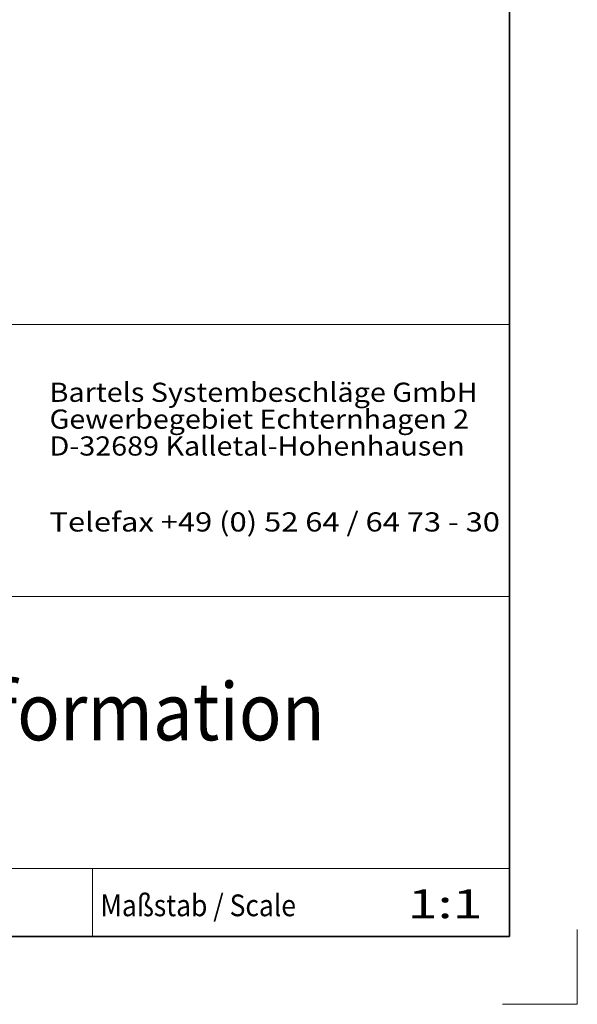
# Model space of a CAD drawing. Units: millimetres. Extents: x -273 to 83, y 152 to 656.
# Drawn here: x 34 to 83, y 152 to 239 of the extents above; entities that cross this region are included whole.
import ezdxf
from ezdxf.enums import TextEntityAlignment as Align

# ---------------------------------------------------------------- set-up
doc = ezdxf.new("R2010")
doc.units = ezdxf.units.MM
doc.header["$LTSCALE"] = 5
doc.linetypes.add('AUSGEZOGEN', pattern=[0])
for name, color, linetype in [('Layer19', 18, 'Continuous'), ('RAHMEN', 176, 'Continuous'), ('RAHMENSCHRIFT', 1, 'Continuous')]:
    doc.layers.add(name, color=color, linetype=linetype)
doc.styles.add('Arial', font='arial.ttf')

msp = doc.modelspace()

# ---------------------------------------------------------------- linework, layer by layer
at = {"layer": 'Layer19', "color": 9, "linetype": 'AUSGEZOGEN', "lineweight": 18}
for p, q in [((82.926, 151.604), (82.926, 158.204)), ((76.326, 151.604), (82.926, 151.604))]:
    msp.add_line(p, q, dxfattribs=at)
at = {"layer": 'RAHMEN', "color": 18, "linetype": 'AUSGEZOGEN', "lineweight": 18}
for p, q in [((76.926, 211.604), (-145.074, 211.604)), ((76.926, 187.604), (-145.074, 187.604)), ((76.926, 163.604), (-145.074, 163.604)), ((40.086, 163.604), (40.086, 157.604))]:
    msp.add_line(p, q, dxfattribs=at)
at = {"layer": 'RAHMEN', "color": 18, "linetype": 'AUSGEZOGEN', "lineweight": 35}
msp.add_lwpolyline([(-267.474, 637.604), (76.926, 637.604), (76.926, 157.604), (-267.474, 157.604)], close=True, dxfattribs=at)

# ---------------------------------------------------------------- texts
at = {"layer": 'RAHMENSCHRIFT', "color": 18, "linetype": 'AUSGEZOGEN', "lineweight": 18, "style": 'Arial'}
for s, height, width, p, p2 in [('Bartels Systembeschläge GmbH', 1.69333, 1.107244, (36.298, 204.783), (74.113, 204.783)), ('Gewerbegebiet Echternhagen 2', 1.69333, 1.110671, (36.298, 202.412), (73.361, 202.412)), ('D-32689 Kalletal-Hohenhausen', 1.69333, 1.112309, (36.298, 200.042), (72.975, 200.042)), ('Telefax +49 (0) 52 64 / 64 73 - 30', 1.69333, 1.132354, (36.292, 193.338), (76.088, 193.338)), ('Maßstab / Scale', 1.92, 0.892216, (40.791, 159.38), (58.067, 159.38))]:
    msp.add_text(s, height=height, dxfattribs=dict(at, width=width)).set_placement(p, p2, align=Align.FIT)
at = {"layer": 'RAHMENSCHRIFT', "color": 5, "linetype": 'AUSGEZOGEN', "lineweight": 18, "style": 'Arial'}
for s, height, width, p, p2 in [('Konstruktionsinformation', 5.08, 0.973047, (-15.308, 174.908), (60.617, 174.908)), ('1:1', 2.54, 1.342784, (67.935, 159.206), (74.552, 159.206))]:
    msp.add_text(s, height=height, dxfattribs=dict(at, width=width)).set_placement(p, p2, align=Align.FIT)

doc.saveas('drawing.dxf')
